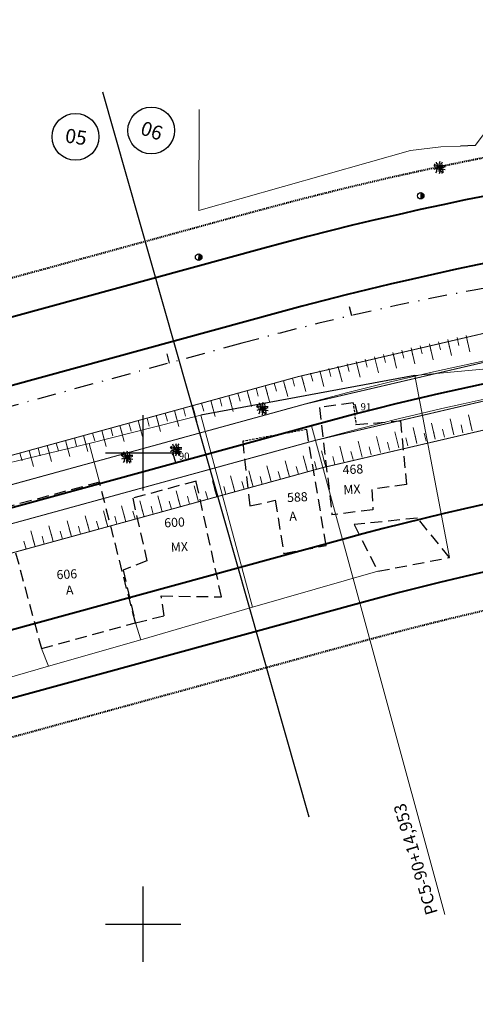
# Model space of a CAD drawing. Extents: x 181218 to 185355, y 1680314 to 1683089.
# Drawn here: x 184387 to 184435, y 1681242 to 1681346 of the extents above; entities that cross this region are included whole.
import ezdxf

# ---------------------------------------------------------------- set-up
doc = ezdxf.new("R2010")
doc.units = 0
doc.header["$MEASUREMENT"] = 0
for name, pattern in [('ACAD_ISO04W100', [30.5, 24, -3, 0.5, -3]), ('DASHDOT', [1, 0.5, -0.25, 0, -0.25]), ('DASHDOTX2', [2, 1, -0.5, 0, -0.5]), ('DASHED2', [0.375, 0.25, -0.125]), ('LIN0', [0])]:
    doc.linetypes.add(name, pattern=pattern)
doc.layers.get('0').update_dxf_attribs({"linetype": 'LIN0'})
for name, color, linetype in [('_TG1', 7, 'LIN0'), ('_TG22', 7, 'LIN0'), ('ARVORE', 3, 'CONTINUOUS'), ('DIVISÃO_PRANCHA', 161, 'CONTINUOUS'), ('EIXOPROJ', 4, 'ACAD_ISO04W100'), ('ESTA_EIXO', 7, 'CONTINUOUS'), ('GARAGEM', 216, 'PORTÃO'), ('GRADE', 10, 'FENCELINE1'), ('MALHAPLB', 151, 'CONTINUOUS'), ('POSTECONCRETO', 7, 'CONTINUOUS'), ('POSTEMADEIRA', 7, 'CONTINUOUS')]:
    doc.layers.add(name, color=color, linetype=linetype)
for name, color, linetype, lineweight in [('CASA', 5, 'DASHED2', 30), ('CE', 7, 'CERCA', 15), ('EIXOLOCADO', 3, 'DASHDOTX2', 25), ('MURO', 7, 'BATTING', 20), ('Novo MF PROJETO', 4, 'CONTINUOUS', 40), ('PASSEIOPROJ', 5, 'DASHDOT', 40), ('PV', 7, 'CONTINUOUS', 20), ('RAIO-PC-PT', 7, 'CONTINUOUS', 20), ('TEXTOS', 7, 'CONTINUOUS', 20)]:
    doc.layers.add(name, color=color, linetype=linetype, lineweight=lineweight)
doc.layers.get('0').off()
doc.styles.add('ROMANS', font='romans')
doc.styles.get("Standard").update_dxf_attribs({"font": 'monotxt.shx'})
doc.linetypes.add('BATTING', pattern='A,0.0001,-0.1,[134,ltypeshp.shx,S=0.1,R=0,X=-0.1,Y=0],-0.2,[134,ltypeshp.shx,S=0.1,R=180,X=0.1,Y=0],-0.1', length=0.4001)
doc.linetypes.add('CERCA', pattern='A,0.5,-0.15,["X",Standard,S=0.1,R=0,X=-0.1,Y=-0.05],-0.15', length=0.8)
doc.linetypes.add('FENCELINE1', pattern='A,0.25,-0.1,[133,ltypeshp.shx,S=0.1,R=0,X=-0.1,Y=0],-0.1,1', length=1.45)
doc.linetypes.add('PORTÃO', pattern='A,0.1,-0.0005,["Z",Standard,S=0.2,R=0,X=-0.1,Y=-0.1],-0.0005', length=0.101)

# ---------------------------------------------------------------- blocks, each defined once
blk = doc.blocks.new('PC')
at = {"layer": 'POSTECONCRETO'}
blk.add_hatch(color=256, dxfattribs=at).paths.add_polyline_path([(0.35, 0, 0.413152), (0, 0.35), (0, -0.35, 0.415276)])
blk.add_circle((0, 0), 0.347, dxfattribs=at)
at = {"layer": 'POSTEMADEIRA'}
blk.add_line((0, 0.35), (0, -0.35), dxfattribs=at)
blk = doc.blocks.new('ARVORE')
at = {"layer": 'ARVORE'}
for points in [[(0, 0), (-0.21, 0.02), (-0.42, 0.05), (-0.62, 0.23)], [(0, 0), (-0.25, -0.09), (-0.43, -0.12), (-0.6, -0.21)], [(0, 0), (-0.17, 0.1), (-0.28, 0.26), (-0.42, 0.22), (-0.55, 0.39)], [(0, 0), (-0.05, -0.18), (-0.32, -0.21), (-0.31, -0.42), (-0.42, -0.56)], [(0, 0), (-0.11, 0.16), (-0.14, 0.35), (-0.28, 0.39), (-0.33, 0.59)], [(0, 0), (0.01, -0.19), (-0.08, -0.37), (0.03, -0.48), (-0.05, -0.67)], [(0, 0), (0, 0.19), (0.09, 0.37), (-0.01, 0.48), (0.06, 0.67)], [(0, 0), (0.02, 0.19), (0.28, 0.26), (0.24, 0.47), (0.33, 0.61)], [(0, 0), (0.18, 0.12), (0.35, 0.23), (0.62, 0.23)], [(0, 0), (0.26, 0.05), (0.44, 0.05), (0.62, 0.11)], [(0, 0), (0.17, -0.14), (0.32, -0.27), (0.39, -0.53)], [(0, 0), (0.25, -0.08), (0.41, -0.16), (0.6, -0.19)], [(0, 0), (0.09, -0.17), (0.09, -0.37), (0.24, -0.41), (0.26, -0.62)]]:
    blk.add_lwpolyline(points, dxfattribs=at)
blk = doc.blocks.new('EST')
at = {"layer": 'EIXOLOCADO', "linetype": 'ByBlock'}
blk.add_line((0, -1), (0, 0), dxfattribs=at)
blk = doc.blocks.new('EEE')
at = {"layer": 'EIXOPROJ', "linetype": 'ByBlock'}
blk.add_line((0, 0), (0.01, -1), dxfattribs=at)
blk = doc.blocks.new('SIMB5')
at = {"color": 0}
blk.add_point((0, 0), dxfattribs=at)
for tag in ['COTA', 'PONTO', 'DESC']:
    blk.add_attdef(tag, (0, 0), '', height=1)
blk = doc.blocks.new('T1')
at = {"layer": 'PV', "color": 0}
blk.add_line((0, 0), (0, 1.74), dxfattribs=at)
blk = doc.blocks.new('T2')
at = {"layer": 'PV', "color": 0}
blk.add_line((0, 0), (0, 0.87), dxfattribs=at)

msp = doc.modelspace()

# ---------------------------------------------------------------- linework, layer by layer
at = {"layer": 'CASA', "ltscale": 5}
for p, q in [((184422.31, 1681305.324), (184418.739, 1681304.799)), ((184418.739, 1681304.799), (184420.057, 1681293.443)), ((184422.611, 1681303.013), (184427.333, 1681303.396)), ((184427.333, 1681303.396), (184427.978, 1681296.654)), ((184419.445, 1681290.165), (184417.379, 1681302.482)), ((184410.581, 1681301.227), (184411.34, 1681294.374)), ((184395.379, 1681296.902), (184385.199, 1681294.149)), ((184399.185, 1681281.968), (184395.379, 1681296.902)), ((184405.639, 1681297.015), (184398.903, 1681295.189)), ((184408.325, 1681284.725), (184405.639, 1681297.015)), ((184427.978, 1681296.654), (184424.276, 1681296.117)), ((184424.276, 1681296.117), (184424.398, 1681293.947)), ((184398.903, 1681295.189), (184400.399, 1681288.554)), ((184411.34, 1681294.374), (184414.032, 1681294.974)), ((184414.032, 1681294.974), (184414.942, 1681289.341)), ((184424.398, 1681293.947), (184420.057, 1681293.443)), ((184429.135, 1681293.09), (184422.433, 1681292.394)), ((184422.433, 1681292.394), (184424.945, 1681287.445)), ((184432.55, 1681288.897), (184429.135, 1681293.09)), ((184386.472, 1681289.394), (184389.205, 1681279.244)), ((184414.942, 1681289.341), (184419.445, 1681290.165)), ((184400.399, 1681288.554), (184397.885, 1681287.563)), ((184424.945, 1681287.445), (184432.55, 1681288.897)), ((184397.885, 1681287.563), (184399.185, 1681281.968)), ((184402.259, 1681282.726), (184401.925, 1681284.828)), ((184401.925, 1681284.828), (184408.325, 1681284.725)), ((184389.205, 1681279.244), (184399.185, 1681281.968)), ((184399.185, 1681281.968), (184402.259, 1681282.726))]:
    msp.add_line(p, q, dxfattribs=at)
at = {"layer": 'CASA'}
for p, q in [((184422.31, 1681305.324), (184422.611, 1681303.013)), ((184417.379, 1681302.482), (184410.581, 1681301.227)), ((184405.639, 1681297.015), (184405.639, 1681297.015))]:
    msp.add_line(p, q, dxfattribs=at)
at = {"layer": 'CE', "ltscale": 20}
for p, q in [((184405.913, 1681325.714), (184405.952, 1681336.437)), ((184437.479, 1681335.55), (184435.269, 1681332.618)), ((184470.774, 1681312.039), (184428.85, 1681308.221)), ((184428.85, 1681308.221), (184432.55, 1681288.897)), ((184406.135, 1681303.993), (184411.631, 1681283.643))]:
    msp.add_line(p, q, dxfattribs=at)
at = {"layer": 'CE', "ltscale": 4}
for p, q in [((184406.135, 1681303.993), (184394.294, 1681300.996)), ((184394.294, 1681300.996), (184383.955, 1681298.503))]:
    msp.add_line(p, q, dxfattribs=at)
at = {"layer": 'CE', "ltscale": 20, "flags": 128}
msp.add_lwpolyline([(184380.298, 1681274.587), (184389.958, 1681277.362), (184399.748, 1681280.176), (184411.631, 1681283.643), (184424.945, 1681287.445)], dxfattribs=at)
at = {"layer": 'DIVISÃO_PRANCHA'}
msp.add_line((184417.627, 1681261.34), (184395.743, 1681338.281), dxfattribs=at)
for centre in [(184400.87, 1681334.196), (184392.828, 1681333.532)]:
    msp.add_circle(centre, 2.486, dxfattribs=at)
at = {"layer": 'EIXOLOCADO', "ltscale": 2}
msp.add_lwpolyline([(184981.107, 1681343.094), (184477.006, 1681321.981, 0.0562838), (184410.479, 1681311.633), (183732.863, 1681126.462, -0.2795075), (183506.521, 1681191.142), (183491.491, 1681207.363, 0.2778416), (183342.821, 1681250.345), (183129.486, 1681193.462, -0.1000068), (183082.047, 1681190.555), (182942.655, 1681209.932, 0.0367848), (182898.665, 1681212.777), (182754.515, 1681211.488)], format="xyb", dxfattribs=at)
at = {"layer": 'GARAGEM'}
msp.add_line((184435.269, 1681332.618), (184433.698, 1681332.533), dxfattribs=at)
msp.add_line((184435.269, 1681332.618), (184433.698, 1681332.533), dxfattribs=at)
at = {"layer": 'GRADE', "ltscale": 5}
msp.add_line((184428.85, 1681308.221), (184406.135, 1681303.993), dxfattribs=at)
at = {"layer": 'MALHAPLB'}
for p, q in [((184400, 1681296), (184400, 1681304)), ((184396, 1681300), (184404, 1681300)), ((184400, 1681246), (184400, 1681254)), ((184396, 1681250), (184404, 1681250))]:
    msp.add_line(p, q, dxfattribs=at)
at = {"layer": 'MURO'}
for p, q in [((184431.628, 1681332.461), (184428.407, 1681332.063)), ((184433.698, 1681332.533), (184431.628, 1681332.461)), ((184394.294, 1681300.996), (184395.379, 1681296.902)), ((184399.185, 1681281.968), (184399.748, 1681280.176)), ((184389.205, 1681279.244), (184389.958, 1681277.362))]:
    msp.add_line(p, q, dxfattribs=at)
at = {"layer": 'MURO', "ltscale": 3}
msp.add_line((184428.407, 1681332.063), (184405.913, 1681325.714), dxfattribs=at)
at = {"layer": 'Novo MF PROJETO', "ltscale": 20}
for points in [[(184978.294, 1681345.953), (184490.55, 1681326.66, 0.0568768), (184414.574, 1681314.931), (184208.847, 1681258.704)], [(184540.072, 1681335.624), (184490.273, 1681333.654, 0.0568768), (184412.728, 1681321.683), (184224.576, 1681270.26)], [(184989.533, 1681333.888), (184491.044, 1681314.17, 0.0568767), (184417.869, 1681302.873), (183735.108, 1681116.268, -0.2771795), (183533.396, 1681172.96), (183505.666, 1681202.369, 0.2569597), (183345.977, 1681253.586), (183040.739, 1681193.602, -0.084218), (183000.45, 1681192.389), (182887.388, 1681207.607, 0.0351254), (182876.675, 1681208.289), (182754.568, 1681207.478)], [(184979.184, 1681320.972), (184491.538, 1681301.679, 0.0568769), (184421.164, 1681290.816), (184212.113, 1681233.68)], [(184541.81, 1681296.662), (184491.815, 1681294.685, 0.0568769), (184423.01, 1681284.063), (184214.403, 1681227.049)]]:
    msp.add_lwpolyline(points, format="xyb", dxfattribs=at)
at = {"layer": 'PASSEIOPROJ', "ltscale": 0.2}
msp.add_line((184424.064, 1681280.205), (184215.458, 1681223.19), dxfattribs=at)
msp.add_lwpolyline([(184540.039, 1681339.626), (184490.115, 1681337.651, 0.0568768), (184411.674, 1681325.542), (184205.947, 1681269.315)], format="xyb", dxfattribs=at)
msp.add_arc((184503.948, 1680987.925), 303, 92.2651, 105.28629, dxfattribs=at)
at = {"layer": 'PV'}
for p, q in [((184417.236, 1681305.188), (184412.794, 1681303.966)), ((184412.794, 1681303.966), (184190.674, 1681243.059)), ((184413.852, 1681300.108), (184418.291, 1681301.33)), ((184191.732, 1681239.202), (184413.852, 1681300.108))]:
    msp.add_line(p, q, dxfattribs=at)
at = {"layer": 'PV', "color": 0, "const_width": 0.1}
msp.add_lwpolyline([(184551.751, 1681321.975), (184490.83, 1681319.565, 0.0568767), (184416.445, 1681308.082), (184412.001, 1681306.859), (184195.975, 1681247.624), (184190.674, 1681243.059), (184191.732, 1681239.202), (184197.948, 1681237.796), (184414.645, 1681297.215), (184419.082, 1681298.436, -0.0568767), (184491.226, 1681309.573), (184551.92, 1681311.974), (184571.912, 1681312.264), (184945.898, 1681327.058), (184951.535, 1681329.883), (184951.535, 1681334.887), (184945.463, 1681338.049), (184571.703, 1681323.265)], format="xyb", close=True, dxfattribs=at)
msp.add_lwpolyline([(184551.751, 1681321.975), (184490.83, 1681319.565, 0.0568767), (184416.445, 1681308.082), (184412.001, 1681306.859), (184195.975, 1681247.624), (184190.674, 1681243.059), (184191.732, 1681239.202), (184197.948, 1681237.796), (184414.645, 1681297.215), (184419.082, 1681298.436, -0.0568767), (184491.226, 1681309.573), (184551.92, 1681311.974), (184571.912, 1681312.264), (184945.898, 1681327.058), (184951.535, 1681329.883), (184951.535, 1681334.887), (184945.463, 1681338.049), (184571.703, 1681323.265)], format="xyb", close=True, dxfattribs=at)
at = {"layer": 'PV', "const_width": 0.1}
msp.add_lwpolyline([(184551.799, 1681318.975), (184490.949, 1681316.568, 0.0568767), (184417.236, 1681305.188), (184412.794, 1681303.966), (184190.674, 1681243.059), (184094.234, 1681216.615), (184095.292, 1681212.757), (184191.732, 1681239.202), (184413.852, 1681300.108), (184418.291, 1681301.33, -0.0568767), (184491.107, 1681312.571), (184551.867, 1681314.974), (184571.865, 1681315.265), (184951.535, 1681329.883), (184951.535, 1681334.887), (184571.78, 1681320.265)], format="xyb", close=True, dxfattribs=at)
at = {"layer": 'PV'}
for radius in [328.9, 324.9]:
    msp.add_arc((184503.948, 1680987.925), radius, 92.26512, 105.28626, dxfattribs=at)
at = {"layer": 'RAIO-PC-PT'}
msp.add_line((184417.87, 1681302.873), (184432.042, 1681251.018), dxfattribs=at)

# ---------------------------------------------------------------- block references
at = {"layer": '_TG22'}
for p, rotation in [((184422.776, 1681304.174), 194.3954241059528), ((184403.473, 1681298.939), 195.2861860525982)]:
    msp.add_blockref('EEE', p, dxfattribs=dict(at, rotation=rotation))
at = {"layer": 'EIXOLOCADO'}
for p, rotation in [((184422.127, 1681314.567), 192.9898340063045), ((184402.774, 1681309.527), 195.2839890085685)]:
    msp.add_blockref('EST', p, dxfattribs=dict(at, rotation=rotation))
at = {"layer": 'ESTA_EIXO'}
ref = msp.add_blockref('SIMB5', (184422.748, 1681304.166), dxfattribs=at)
ref.add_attrib('PONTO', '91', (184423.098, 1681304.516), dxfattribs={"layer": '_TG1', "color": 1, "height": 0.75, "style": 'ROMANS'})
ref = msp.add_blockref('SIMB5', (184403.445, 1681298.931), dxfattribs=at)
ref.add_attrib('PONTO', '90', (184403.795, 1681299.281), dxfattribs={"layer": '_TG1', "color": 1, "height": 0.75, "style": 'ROMANS'})
at = {"layer": 'MURO', "rotation": 359.7923}
for name, p in [('ARVORE', (184431.48, 1681330.261)), ('PC', (184429.479, 1681327.279)), ('PC', (184405.905, 1681320.764)), ('ARVORE', (184412.676, 1681304.702)), ('ARVORE', (184403.498, 1681300.334)), ('ARVORE', (184398.302, 1681299.535))]:
    msp.add_blockref(name, p, dxfattribs=at)
at = {"layer": 'PV'}
for name, p, rotation in [('T1', (184434.316, 1681312.438), 192.1104557659565), ('T2', (184434.316, 1681312.438), 192.1104557659565), ('T1', (184434.316, 1681312.438), 192.1104557659565), ('T2', (184434.316, 1681312.438), 192.1104557659565), ('T2', (184429.436, 1681311.353), 192.9736040788065), ('T2', (184429.436, 1681311.353), 192.9736040788065), ('T1', (184430.411, 1681311.576), 192.8009744162365), ('T2', (184430.411, 1681311.576), 192.8009744162365), ('T1', (184430.411, 1681311.576), 192.8009744162365), ('T2', (184430.411, 1681311.576), 192.8009744162365), ('T2', (184431.386, 1681311.796), 192.6283447536665), ('T1', (184432.362, 1681312.013), 192.4557150910965), ('T2', (184432.362, 1681312.013), 192.4557150910965), ('T1', (184432.362, 1681312.013), 192.4557150910965), ('T2', (184432.362, 1681312.013), 192.4557150910965), ('T2', (184433.339, 1681312.227), 192.2830854285265), ('T2', (184433.339, 1681312.227), 192.2830854285265), ('T1', (184424.572, 1681310.193), 193.8367523916564), ('T2', (184424.572, 1681310.193), 193.8367523916564), ('T1', (184424.572, 1681310.193), 193.8367523916564), ('T2', (184424.572, 1681310.193), 193.8367523916564), ('T2', (184425.543, 1681310.431), 193.6641227290864), ('T2', (184425.543, 1681310.431), 193.6641227290864), ('T1', (184426.516, 1681310.666), 193.4914930665164), ('T2', (184426.516, 1681310.666), 193.4914930665164), ('T1', (184426.516, 1681310.666), 193.4914930665164), ('T2', (184426.516, 1681310.666), 193.4914930665164), ('T2', (184427.488, 1681310.898), 193.3188634039465), ('T2', (184427.488, 1681310.898), 193.3188634039465), ('T1', (184428.462, 1681311.127), 193.1462337413765), ('T2', (184428.462, 1681311.127), 193.1462337413765), ('T1', (184428.462, 1681311.127), 193.1462337413765), ('T2', (184428.462, 1681311.127), 193.1462337413765), ('T1', (184420.694, 1681309.213), 194.5272710419364), ('T2', (184420.694, 1681309.213), 194.5272710419364), ('T1', (184420.694, 1681309.213), 194.5272710419364), ('T2', (184420.694, 1681309.213), 194.5272710419364), ('T2', (184421.662, 1681309.463), 194.3546413793664), ('T2', (184421.662, 1681309.463), 194.3546413793664), ('T1', (184422.632, 1681309.709), 194.1820117167964), ('T2', (184422.632, 1681309.709), 194.1820117167964), ('T1', (184422.632, 1681309.709), 194.1820117167964), ('T2', (184422.632, 1681309.709), 194.1820117167964), ('T2', (184423.602, 1681309.953), 194.0093820542264), ('T2', (184423.602, 1681309.953), 194.0093820542264), ('T1', (184416.828, 1681308.187), 195.2177896922164), ('T2', (184416.828, 1681308.187), 195.2177896922164), ('T1', (184416.828, 1681308.187), 195.2177896922164), ('T2', (184416.828, 1681308.187), 195.2177896922164), ('T2', (184417.793, 1681308.448), 195.0451600296464), ('T2', (184417.793, 1681308.448), 195.0451600296464), ('T1', (184418.76, 1681308.706), 194.8725303670764), ('T2', (184418.76, 1681308.706), 194.8725303670764), ('T1', (184418.76, 1681308.706), 194.8725303670764), ('T2', (184418.76, 1681308.706), 194.8725303670764), ('T2', (184419.726, 1681308.961), 194.6999007045064), ('T2', (184419.726, 1681308.961), 194.6999007045064), ('T1', (184412.971, 1681307.126), 195.3864897549754), ('T2', (184412.971, 1681307.126), 195.3864897549754), ('T1', (184412.971, 1681307.126), 195.3864897549754), ('T2', (184412.971, 1681307.126), 195.3864897549754), ('T2', (184413.935, 1681307.392), 195.3864897549754), ('T2', (184413.935, 1681307.392), 195.3864897549754), ('T1', (184414.9, 1681307.657), 195.3864897549754), ('T2', (184414.9, 1681307.657), 195.3864897549754), ('T1', (184414.9, 1681307.657), 195.3864897549754), ('T2', (184414.9, 1681307.657), 195.3864897549754), ('T2', (184415.864, 1681307.922), 195.3864897549754), ('T2', (184415.864, 1681307.922), 195.3864897549754), ('T1', (184409.114, 1681306.068), 195.3339325244258), ('T2', (184409.114, 1681306.068), 195.3339325244258), ('T1', (184409.114, 1681306.068), 195.3339325244258), ('T2', (184409.114, 1681306.068), 195.3339325244258), ('T2', (184410.078, 1681306.332), 195.3339325244258), ('T2', (184410.078, 1681306.332), 195.3339325244258), ('T1', (184411.043, 1681306.596), 195.3339325244258), ('T2', (184411.043, 1681306.596), 195.3339325244258), ('T1', (184411.043, 1681306.596), 195.3339325244258), ('T2', (184411.043, 1681306.596), 195.3339325244258), ('T2', (184412.007, 1681306.861), 195.3864897549754), ('T2', (184412.007, 1681306.861), 195.3864897549754), ('T1', (184405.256, 1681305.01), 195.3339325244258), ('T2', (184405.256, 1681305.01), 195.3339325244258), ('T1', (184405.256, 1681305.01), 195.3339325244258), ('T2', (184405.256, 1681305.01), 195.3339325244258), ('T2', (184406.221, 1681305.274), 195.3339325244258), ('T2', (184406.221, 1681305.274), 195.3339325244258), ('T1', (184407.185, 1681305.539), 195.3339325244258), ('T2', (184407.185, 1681305.539), 195.3339325244258), ('T1', (184407.185, 1681305.539), 195.3339325244258), ('T2', (184407.185, 1681305.539), 195.3339325244258), ('T2', (184408.149, 1681305.803), 195.3339325244258), ('T2', (184408.149, 1681305.803), 195.3339325244258), ('T1', (184401.399, 1681303.952), 195.3339325244258), ('T2', (184401.399, 1681303.952), 195.3339325244258), ('T1', (184401.399, 1681303.952), 195.3339325244258), ('T2', (184401.399, 1681303.952), 195.3339325244258), ('T2', (184402.363, 1681304.216), 195.3339325244258), ('T2', (184402.363, 1681304.216), 195.3339325244258), ('T1', (184403.327, 1681304.481), 195.3339325244258), ('T2', (184403.327, 1681304.481), 195.3339325244258), ('T1', (184403.327, 1681304.481), 195.3339325244258), ('T2', (184403.327, 1681304.481), 195.3339325244258), ('T2', (184404.292, 1681304.745), 195.3339325244258), ('T2', (184404.292, 1681304.745), 195.3339325244258), ('T1', (184434.934, 1681302.339), 12.38013380305102), ('T1', (184434.934, 1681302.339), 12.38013380305102), ('T1', (184397.541, 1681302.894), 195.3339325244258), ('T2', (184397.541, 1681302.894), 195.3339325244258), ('T1', (184397.541, 1681302.894), 195.3339325244258), ('T2', (184397.541, 1681302.894), 195.3339325244258), ('T2', (184398.505, 1681303.159), 195.3339325244258), ('T2', (184398.505, 1681303.159), 195.3339325244258), ('T1', (184399.47, 1681303.423), 195.3339325244258), ('T2', (184399.47, 1681303.423), 195.3339325244258), ('T1', (184399.47, 1681303.423), 195.3339325244258), ('T2', (184399.47, 1681303.423), 195.3339325244258), ('T2', (184400.434, 1681303.688), 195.3339325244258), ('T2', (184400.434, 1681303.688), 195.3339325244258), ('T1', (184431.032, 1681301.458), 13.09210366525266), ('T1', (184431.032, 1681301.458), 13.09210366525266), ('T1', (184432.982, 1681301.905), 12.73611873415185), ('T1', (184432.982, 1681301.905), 12.73611873415185), ('T2', (184433.957, 1681302.124), 12.55812626860144), ('T2', (184433.957, 1681302.124), 12.55812626860144), ('T2', (184434.934, 1681302.339), 12.38013380305102), ('T2', (184434.934, 1681302.339), 12.38013380305102), ('T1', (184393.683, 1681301.836), 195.3339325244258), ('T2', (184393.683, 1681301.836), 195.3339325244258), ('T1', (184393.683, 1681301.836), 195.3339325244258), ('T2', (184393.683, 1681301.836), 195.3339325244258), ('T2', (184394.648, 1681302.101), 195.3339325244258), ('T2', (184394.648, 1681302.101), 195.3339325244258), ('T1', (184395.612, 1681302.365), 195.3339325244258), ('T2', (184395.612, 1681302.365), 195.3339325244258), ('T1', (184395.612, 1681302.365), 195.3339325244258), ('T2', (184395.612, 1681302.365), 195.3339325244258), ('T2', (184396.577, 1681302.63), 195.3339325244258), ('T2', (184396.577, 1681302.63), 195.3339325244258), ('T1', (184427.142, 1681300.527), 13.80407352745427), ('T1', (184427.142, 1681300.527), 13.80407352745427), ('T1', (184429.086, 1681300.999), 13.44808859635346), ('T1', (184429.086, 1681300.999), 13.44808859635346), ('T2', (184429.086, 1681300.999), 13.44808859635346), ('T2', (184429.086, 1681300.999), 13.44808859635346), ('T2', (184430.059, 1681301.23), 13.27009613080306), ('T2', (184430.059, 1681301.23), 13.27009613080306), ('T2', (184431.032, 1681301.458), 13.09210366525266), ('T2', (184431.032, 1681301.458), 13.09210366525266), ('T2', (184432.007, 1681301.683), 12.91411119970224), ('T2', (184432.007, 1681301.683), 12.91411119970224), ('T2', (184432.982, 1681301.905), 12.73611873415185), ('T2', (184432.982, 1681301.905), 12.73611873415185), ('T1', (184389.826, 1681300.779), 195.3339325244258), ('T2', (184389.826, 1681300.779), 195.3339325244258), ('T1', (184389.826, 1681300.779), 195.3339325244258), ('T2', (184389.826, 1681300.779), 195.3339325244258), ('T2', (184390.79, 1681301.043), 195.3339325244258), ('T2', (184390.79, 1681301.043), 195.3339325244258), ('T1', (184391.755, 1681301.308), 195.3339325244258), ('T2', (184391.755, 1681301.308), 195.3339325244258), ('T1', (184391.755, 1681301.308), 195.3339325244258), ('T2', (184391.755, 1681301.308), 195.3339325244258), ('T2', (184392.719, 1681301.572), 195.3339325244258), ('T2', (184392.719, 1681301.572), 195.3339325244258), ('T1', (184423.264, 1681299.549), 14.51604338965587), ('T1', (184423.264, 1681299.549), 14.51604338965587), ('T1', (184425.201, 1681300.044), 14.16005845855507), ('T1', (184425.201, 1681300.044), 14.16005845855507), ('T2', (184425.201, 1681300.044), 14.16005845855507), ('T2', (184425.201, 1681300.044), 14.16005845855507), ('T2', (184426.171, 1681300.287), 13.9820659930047), ('T2', (184426.171, 1681300.287), 13.9820659930047), ('T2', (184427.142, 1681300.527), 13.80407352745427), ('T2', (184427.142, 1681300.527), 13.80407352745427), ('T2', (184428.113, 1681300.764), 13.62608106190386), ('T2', (184428.113, 1681300.764), 13.62608106190386), ('T2', (184386.933, 1681299.985), 195.3339325244258), ('T2', (184386.933, 1681299.985), 195.3339325244258), ('T1', (184387.897, 1681300.25), 195.3339325244258), ('T2', (184387.897, 1681300.25), 195.3339325244258), ('T1', (184387.897, 1681300.25), 195.3339325244258), ('T2', (184387.897, 1681300.25), 195.3339325244258), ('T2', (184388.861, 1681300.514), 195.3339325244258), ('T2', (184388.861, 1681300.514), 195.3339325244258), ('T1', (184419.398, 1681298.522), 15.22801325185749), ('T1', (184419.398, 1681298.522), 15.22801325185749), ('T1', (184421.329, 1681299.042), 14.8720283207567), ('T1', (184421.329, 1681299.042), 14.8720283207567), ('T2', (184421.329, 1681299.042), 14.8720283207567), ('T2', (184421.329, 1681299.042), 14.8720283207567), ('T2', (184422.296, 1681299.297), 14.69403585520629), ('T2', (184422.296, 1681299.297), 14.69403585520629), ('T2', (184423.264, 1681299.549), 14.51604338965587), ('T2', (184423.264, 1681299.549), 14.51604338965587), ('T2', (184424.232, 1681299.798), 14.33805092410548), ('T2', (184424.232, 1681299.798), 14.33805092410548), ('T1', (184415.541, 1681297.462), 15.3866278776017), ('T1', (184415.541, 1681297.462), 15.3866278776017), ('T1', (184417.469, 1681297.992), 15.3866278776017), ('T1', (184417.469, 1681297.992), 15.3866278776017), ('T2', (184417.469, 1681297.992), 15.3866278776017), ('T2', (184417.469, 1681297.992), 15.3866278776017), ('T2', (184418.433, 1681298.258), 15.3866278776017), ('T2', (184418.433, 1681298.258), 15.3866278776017), ('T2', (184419.398, 1681298.522), 15.22801325185749), ('T2', (184419.398, 1681298.522), 15.22801325185749), ('T2', (184420.363, 1681298.783), 15.0500207863071), ('T2', (184420.363, 1681298.783), 15.0500207863071), ('T1', (184411.683, 1681296.403), 15.33393252445381), ('T1', (184411.683, 1681296.403), 15.33393252445381), ('T1', (184413.612, 1681296.932), 15.33393252445381), ('T1', (184413.612, 1681296.932), 15.33393252445381), ('T2', (184413.612, 1681296.932), 15.33393252445381), ('T2', (184413.612, 1681296.932), 15.33393252445381), ('T2', (184414.577, 1681297.196), 15.33393252445381), ('T2', (184414.577, 1681297.196), 15.33393252445381), ('T2', (184415.541, 1681297.462), 15.3866278776017), ('T2', (184415.541, 1681297.462), 15.3866278776017), ('T2', (184416.505, 1681297.727), 15.3866278776017), ('T2', (184416.505, 1681297.727), 15.3866278776017), ('T1', (184407.826, 1681295.345), 15.33393252445381), ('T1', (184407.826, 1681295.345), 15.33393252445381), ('T1', (184409.755, 1681295.874), 15.33393252445381), ('T1', (184409.755, 1681295.874), 15.33393252445381), ('T2', (184409.755, 1681295.874), 15.33393252445381), ('T2', (184409.755, 1681295.874), 15.33393252445381), ('T2', (184410.719, 1681296.139), 15.33393252445381), ('T2', (184410.719, 1681296.139), 15.33393252445381), ('T2', (184411.683, 1681296.403), 15.33393252445381), ('T2', (184411.683, 1681296.403), 15.33393252445381), ('T2', (184412.648, 1681296.667), 15.33393252445381), ('T2', (184412.648, 1681296.667), 15.33393252445381), ('T1', (184403.968, 1681294.287), 15.33393252445381), ('T1', (184403.968, 1681294.287), 15.33393252445381), ('T1', (184405.897, 1681294.816), 15.33393252445381), ('T1', (184405.897, 1681294.816), 15.33393252445381), ('T2', (184405.897, 1681294.816), 15.33393252445381), ('T2', (184405.897, 1681294.816), 15.33393252445381), ('T2', (184406.861, 1681295.081), 15.33393252445381), ('T2', (184406.861, 1681295.081), 15.33393252445381), ('T2', (184407.826, 1681295.345), 15.33393252445381), ('T2', (184407.826, 1681295.345), 15.33393252445381), ('T2', (184408.79, 1681295.61), 15.33393252445381), ('T2', (184408.79, 1681295.61), 15.33393252445381), ('T1', (184400.111, 1681293.23), 15.33393252445381), ('T1', (184400.111, 1681293.23), 15.33393252445381), ('T1', (184402.039, 1681293.759), 15.33393252445381), ('T1', (184402.039, 1681293.759), 15.33393252445381), ('T2', (184402.039, 1681293.759), 15.33393252445381), ('T2', (184402.039, 1681293.759), 15.33393252445381), ('T2', (184403.004, 1681294.023), 15.33393252445381), ('T2', (184403.004, 1681294.023), 15.33393252445381), ('T2', (184403.968, 1681294.287), 15.33393252445381), ('T2', (184403.968, 1681294.287), 15.33393252445381), ('T2', (184404.933, 1681294.552), 15.33393252445381), ('T2', (184404.933, 1681294.552), 15.33393252445381), ('T1', (184396.253, 1681292.172), 15.33393252445381), ('T1', (184396.253, 1681292.172), 15.33393252445381), ('T1', (184398.182, 1681292.701), 15.33393252445381), ('T1', (184398.182, 1681292.701), 15.33393252445381), ('T2', (184398.182, 1681292.701), 15.33393252445381), ('T2', (184398.182, 1681292.701), 15.33393252445381), ('T2', (184399.146, 1681292.965), 15.33393252445381), ('T2', (184399.146, 1681292.965), 15.33393252445381), ('T2', (184400.111, 1681293.23), 15.33393252445381), ('T2', (184400.111, 1681293.23), 15.33393252445381), ('T2', (184401.075, 1681293.494), 15.33393252445381), ('T2', (184401.075, 1681293.494), 15.33393252445381), ('T1', (184392.395, 1681291.114), 15.33393252445381), ('T1', (184392.395, 1681291.114), 15.33393252445381), ('T1', (184394.324, 1681291.643), 15.33393252445381), ('T1', (184394.324, 1681291.643), 15.33393252445381), ('T2', (184394.324, 1681291.643), 15.33393252445381), ('T2', (184394.324, 1681291.643), 15.33393252445381), ('T2', (184395.289, 1681291.907), 15.33393252445381), ('T2', (184395.289, 1681291.907), 15.33393252445381), ('T2', (184396.253, 1681292.172), 15.33393252445381), ('T2', (184396.253, 1681292.172), 15.33393252445381), ('T2', (184397.217, 1681292.436), 15.33393252445381), ('T2', (184397.217, 1681292.436), 15.33393252445381), ('T1', (184388.538, 1681290.056), 15.33393252445381), ('T1', (184388.538, 1681290.056), 15.33393252445381), ('T1', (184390.467, 1681290.585), 15.33393252445381), ('T1', (184390.467, 1681290.585), 15.33393252445381), ('T2', (184390.467, 1681290.585), 15.33393252445381), ('T2', (184390.467, 1681290.585), 15.33393252445381), ('T2', (184391.431, 1681290.85), 15.33393252445381), ('T2', (184391.431, 1681290.85), 15.33393252445381), ('T2', (184392.395, 1681291.114), 15.33393252445381), ('T2', (184392.395, 1681291.114), 15.33393252445381), ('T2', (184393.36, 1681291.379), 15.33393252445381), ('T2', (184393.36, 1681291.379), 15.33393252445381), ('T2', (184387.573, 1681289.792), 15.33393252445381), ('T2', (184387.573, 1681289.792), 15.33393252445381), ('T2', (184388.538, 1681290.056), 15.33393252445381), ('T2', (184388.538, 1681290.056), 15.33393252445381), ('T2', (184389.502, 1681290.321), 15.33393252445381), ('T2', (184389.502, 1681290.321), 15.33393252445381)]:
    msp.add_blockref(name, p, dxfattribs=dict(at, rotation=rotation))

# ---------------------------------------------------------------- texts
at = {"layer": 'DIVISÃO_PRANCHA'}
for s, rotation, p in [('05', 351.41312, (184391.651, 1681332.954)), ('06', 341.71535, (184399.613, 1681333.824))]:
    msp.add_text(s, height=1.5, rotation=rotation, dxfattribs=at).set_placement(p)
at = {"layer": 'RAIO-PC-PT'}
msp.add_text('PC5-90+14,953', height=1.3, rotation=106.66823, dxfattribs=at).set_placement((184431.314, 1681251.225))
at = {"layer": 'TEXTOS'}
for s, height, p in [('468', 0.9639, (184421.212, 1681297.719)), ('MX', 0.9639, (184421.293, 1681295.604)), ('588', 0.9639, (184415.315, 1681294.775)), ('A', 0.964, (184415.544, 1681292.771)), ('600', 0.9639, (184402.271, 1681292.089)), ('MX', 0.9639, (184402.97, 1681289.494)), ('606', 0.9639, (184390.837, 1681286.591)), ('A', 0.964, (184391.828, 1681284.941))]:
    msp.add_text(s, height=height, rotation=2.89613, dxfattribs=at).set_placement(p)

doc.saveas('drawing.dxf')
